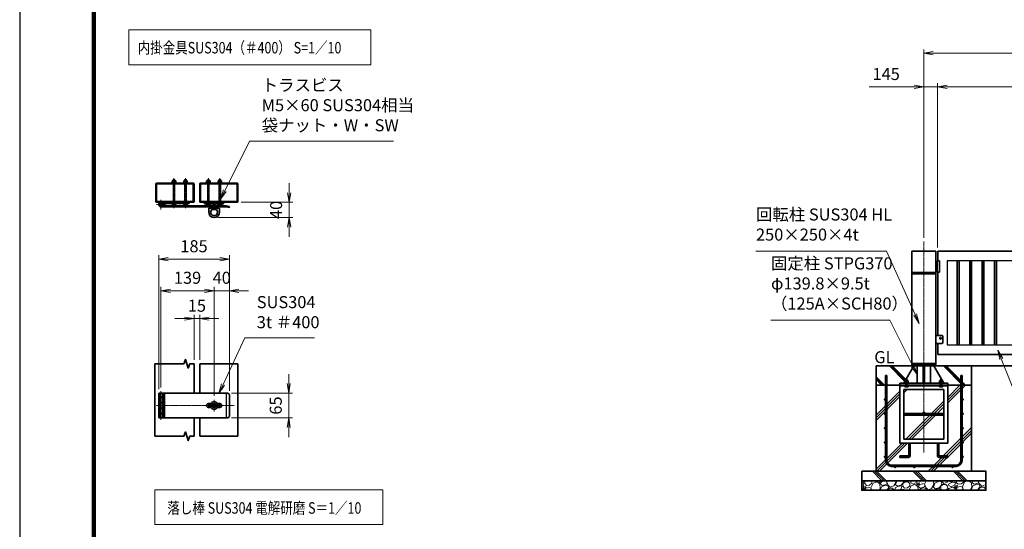
# Model space of a CAD drawing. Units: millimetres. Extents: x 26 to 23786, y -29 to 16771.
# Drawn here: x 26 to 10334, y 6170 to 11499 of the extents above; entities that cross this region are included whole.
import ezdxf

# ---------------------------------------------------------------- set-up
doc = ezdxf.new("R2010")
doc.units = ezdxf.units.MM
doc.header["$PDMODE"] = 35
doc.linetypes.add('AM_ISO02W050', pattern=[7.5, 6, -1.5])
doc.linetypes.add('AM_ISO08W050', pattern=[18, 12, -1.5, 3, -1.5])
for name, color, linetype in [('01', 7, 'Continuous'), ('D-TTL', 2, 'Continuous'), ('ねじ', 8, 'Continuous'), ('文字2', 254, 'Continuous')]:
    doc.layers.add(name, color=color, linetype=linetype)
for name, color, linetype, lineweight in [('ハッチング', 8, 'Continuous', 13), ('外形線', 7, 'Continuous', 35), ('寸法線', 4, 'Continuous', 18), ('細線', 2, 'Continuous', 35), ('軸線', 200, 'AM_ISO08W050', 15), ('隠れ線', 140, 'AM_ISO02W050', 18)]:
    doc.layers.add(name, color=color, linetype=linetype, lineweight=lineweight)
doc.styles.add('ACISOTS', font='simplex.shx', dxfattribs={"width": 0.8, "bigfont": 'bigfont.shx'})
doc.styles.get("Standard").update_dxf_attribs({"font": 'romans.shx', "width": 0.8, "bigfont": 'bigfont.shx'})
doc.dimstyles.new('AM_ISO$0', dxfattribs={"dimtxt": 3.15, "dimasz": 2.5, "dimexe": 1, "dimexo": 1, "dimgap": 1.4, "dimtad": 1, "dimdsep": 46, "dimtxsty": 'ACISOTS', "dimblk": 'OPEN', "dimcen": 0, "dimclrd": 256, "dimclre": 256, "dimclrt": 254, "dimazin": 2, "dimtp": 0.1, "dimtm": 0.1, "dimtfac": 0.71, "dimtix": 1, "dimtmove": 1, "dimatfit": 3, "dimldrblk": 'OPEN', "dimfxl": 0, "dimlwd": -1, "dimlwe": -1, "dimarcsym": 0})

# ---------------------------------------------------------------- blocks, each defined once
blk = doc.blocks.new('_Open')
at = {"color": 0, "linetype": 'ByBlock', "lineweight": -2}
for p, q in [((-1, 0.17), (0, 0)), ((-1, -0.17), (0, 0)), ((0, 0), (-1, 0))]:
    blk.add_line(p, q, dxfattribs=at)
blk = doc.blocks.new('*D121')
at = {"layer": 'Defpoints', "color": 0}
for p in [(2205, 7594), (2205, 7334), (2842, 7334)]:
    blk.add_point(p, dxfattribs=at)
at = {"layer": '寸法線'}
for p, q in [((2842, 7694), (2842, 7794)), ((2245, 7594), (2882, 7594)), ((2842, 7594), (2842, 7334)), ((2245, 7334), (2882, 7334)), ((2842, 7234), (2842, 7134))]:
    blk.add_line(p, q, dxfattribs=at)
at = {"layer": '寸法線', "xscale": 100, "yscale": 100, "zscale": 100}
for p, rotation in [((2842, 7594), 270), ((2842, 7334), 90)]:
    blk.add_blockref('_Open', p, dxfattribs=dict(at, rotation=rotation))
at = {"layer": '寸法線', "color": 254, "insert": (2723, 7464), "char_height": 126, "attachment_point": 5, "rotation": 90, "style": 'ACISOTS'}
blk.add_mtext('65', dxfattribs=at)
blk = doc.blocks.new('*D122')
at = {"layer": 'Defpoints', "color": 0}
for p in [(2303, 9590), (2061, 9430), (2846, 9430)]:
    blk.add_point(p, dxfattribs=at)
at = {"layer": '寸法線'}
for p, q in [((2846, 9690), (2846, 9790)), ((2343, 9590), (2886, 9590)), ((2846, 9590), (2846, 9430)), ((2101, 9430), (2886, 9430)), ((2846, 9330), (2846, 9230))]:
    blk.add_line(p, q, dxfattribs=at)
at = {"layer": '寸法線', "xscale": 100, "yscale": 100, "zscale": 100}
for p, rotation in [((2846, 9590), 270), ((2846, 9430), 90)]:
    blk.add_blockref('_Open', p, dxfattribs=dict(at, rotation=rotation))
at = {"layer": '寸法線', "color": 254, "insert": (2727, 9510), "char_height": 126, "attachment_point": 5, "rotation": 90, "style": 'ACISOTS'}
blk.add_mtext('40', dxfattribs=at)
blk = doc.blocks.new('*D159')
at = {"layer": 'Defpoints', "color": 0}
for p in [(1911, 8373), (1851, 7901), (1911, 7901)]:
    blk.add_point(p, dxfattribs=at)
at = {"layer": '寸法線'}
for p, q in [((1751, 8373), (1651, 8373)), ((1851, 7941), (1851, 8413)), ((1851, 8373), (1911, 8373)), ((1911, 7941), (1911, 8413)), ((2011, 8373), (2111, 8373))]:
    blk.add_line(p, q, dxfattribs=at)
at = {"layer": '寸法線', "xscale": 100, "yscale": 100, "zscale": 100}
blk.add_blockref('_Open', (1851, 8373), dxfattribs=at)
at = {"layer": '寸法線', "xscale": 100, "yscale": 100, "zscale": 100, "rotation": 180}
blk.add_blockref('_Open', (1911, 8373), dxfattribs=at)
at = {"layer": '寸法線', "color": 254, "insert": (1881, 8492), "char_height": 126, "attachment_point": 5, "style": 'ACISOTS'}
blk.add_mtext('15', dxfattribs=at)
blk = doc.blocks.new('*D123')
at = {"layer": 'Defpoints', "color": 0}
for p in [(2061, 8665), (1505, 7614), (2061, 7526)]:
    blk.add_point(p, dxfattribs=at)
at = {"layer": '寸法線'}
for p, q in [((1505, 7654), (1505, 8705)), ((1605, 8665), (1961, 8665)), ((2061, 7566), (2061, 8705))]:
    blk.add_line(p, q, dxfattribs=at)
at = {"layer": '寸法線', "xscale": 100, "yscale": 100, "zscale": 100, "rotation": 180}
blk.add_blockref('_Open', (1505, 8665), dxfattribs=at)
at = {"layer": '寸法線', "xscale": 100, "yscale": 100, "zscale": 100}
blk.add_blockref('_Open', (2061, 8665), dxfattribs=at)
at = {"layer": '寸法線', "color": 254, "insert": (1783, 8784), "char_height": 126, "attachment_point": 5, "style": 'ACISOTS'}
blk.add_mtext('139', dxfattribs=at)
blk = doc.blocks.new('*D124')
at = {"layer": 'Defpoints', "color": 0}
for p in [(2221, 8995), (1481, 7594), (2221, 7578)]:
    blk.add_point(p, dxfattribs=at)
at = {"layer": '寸法線'}
for p, q in [((1481, 7634), (1481, 9035)), ((1581, 8995), (2121, 8995)), ((2221, 7618), (2221, 9035))]:
    blk.add_line(p, q, dxfattribs=at)
at = {"layer": '寸法線', "xscale": 100, "yscale": 100, "zscale": 100, "rotation": 180}
blk.add_blockref('_Open', (1481, 8995), dxfattribs=at)
at = {"layer": '寸法線', "xscale": 100, "yscale": 100, "zscale": 100}
blk.add_blockref('_Open', (2221, 8995), dxfattribs=at)
at = {"layer": '寸法線', "color": 254, "insert": (1851, 9114), "char_height": 126, "attachment_point": 5, "style": 'ACISOTS'}
blk.add_mtext('185', dxfattribs=at)
blk = doc.blocks.new('*D125')
at = {"layer": 'Defpoints', "color": 0}
for p in [(2061, 8665), (2061, 7526), (2221, 7578)]:
    blk.add_point(p, dxfattribs=at)
at = {"layer": '寸法線'}
for p, q in [((1961, 8665), (1861, 8665)), ((2061, 7566), (2061, 8705)), ((2221, 8665), (2061, 8665)), ((2221, 7618), (2221, 8705)), ((2321, 8665), (2421, 8665))]:
    blk.add_line(p, q, dxfattribs=at)
at = {"layer": '寸法線', "xscale": 100, "yscale": 100, "zscale": 100}
blk.add_blockref('_Open', (2061, 8665), dxfattribs=at)
at = {"layer": '寸法線', "xscale": 100, "yscale": 100, "zscale": 100, "rotation": 180}
blk.add_blockref('_Open', (2221, 8665), dxfattribs=at)
at = {"layer": '寸法線', "color": 254, "insert": (2141, 8784), "char_height": 126, "attachment_point": 5, "style": 'ACISOTS'}
blk.add_mtext('40', dxfattribs=at)
blk = doc.blocks.new('ddgfdgggg')
at = {"layer": '外形線'}
for p, q in [((0, 24), (296, 24)), ((456, 24), (656, 24))]:
    blk.add_line(p, q, dxfattribs=at)
at = {"layer": '外形線', "linetype": 'Continuous'}
for p, q in [((0, 12), (296, 12)), ((12, 0), (12, 12)), ((24, 0), (24, 12)), ((116, 8), (116, 12)), ((156, 8), (116, 8)), ((118, 4.8), (118, 8)), ((154, 8), (154, 4.8)), ((156, 12), (156, 8)), ((236, 8), (236, 12)), ((276, 8), (236, 8)), ((238, 4.8), (238, 8)), ((274, 8), (274, 4.8)), ((276, 12), (276, 8)), ((296, 12), (296, 24)), ((456, 8), (456, 24)), ((456, 8), (656, 8)), ((476, 4), (476, 8)), ((516, 4), (476, 4)), ((478, 0.8), (478, 4)), ((506, -12), (506, 8)), ((514, 4), (514, 0.8)), ((516, 8), (516, 4)), ((596, 4), (596, 8)), ((636, 4), (596, 4)), ((598, 0.8), (598, 4)), ((606, -12), (606, 8)), ((634, 4), (634, 0.8)), ((636, 8), (636, 4)), ((656, 24), (656, 8)), ((0, -24), (681.9844, -24)), ((20.7846, -12), (683.5644, -12)), ((144, -5.2), (128, -5.2)), ((264, -5.2), (248, -5.2)), ((504, -9.2), (488, -9.2)), ((500, -80), (500, -44)), ((508, -36), (604, -36)), ((532, -36), (532, -24)), ((532, -53.1672), (580, -53.1672)), ((580, -36), (580, -24)), ((624, -9.2), (608, -9.2)), ((612, -80), (612, -44)), ((712.8944, -32.2824), (681.9844, -24)), ((716, -20.6912), (683.5644, -12)), ((712.8944, -32.2824), (716, -20.6912))]:
    blk.add_line(p, q, dxfattribs=at)
for centre, radius, start, end in [((0, 0), 24, 90, 0), ((0, 0), 12, 90, 0), ((128, 4.8), 10, 180, 270), ((144, 4.8), 10, 270, 0.0000153), ((248, 4.8), 10, 180, 270), ((264, 4.8), 10, 270, 0.0000153), ((488, 0.8), 10, 180, 270), ((504, 0.8), 10, 270, 0.0000153), ((608, 0.8), 10, 180, 270), ((624, 0.8), 10, 270, 0.0000153), ((508, -44), 8, 90.00002, 180), ((556, -80), 56, 180, 0), ((556, -80), 36, 131.8103, 48.18971), ((604, -44), 8, 0.0000153, 90.00002)]:
    blk.add_arc(centre, radius, start, end, dxfattribs=at)
at = {"layer": '軸線'}
for q in [(0, 50.8721), (0, -50.8721), (50.8721, 0)]:
    blk.add_line((0, 0), q, dxfattribs=at)
at = {"layer": '隠れ線', "linetype": 'Continuous'}
for p, q in [((536, 24), (546, 14)), ((546, 14), (566, 14)), ((546, -36), (546, 14)), ((550, -36), (550, 14)), ((562, -36), (562, 14)), ((576, 24), (566, 14)), ((566, -36), (566, 14)), ((532, -24), (532, -12)), ((580, -24), (580, -12))]:
    blk.add_line(p, q, dxfattribs=at)
blk = doc.blocks.new('*S29')
at = {"layer": '寸法線', "linetype": 'Continuous'}
for p, q in [((270051, 2926803), (270014, 2926895)), ((270067, 2926809), (270014, 2926895)), ((270014, 2926895), (270036, 2926796))]:
    blk.add_line(p, q, dxfattribs=at)
at = {"layer": '寸法線'}
for p, q in [((270809, 2924912), (270051, 2926803)), ((271758, 2924912), (270809, 2924912))]:
    blk.add_line(p, q, dxfattribs=at)
at = {"layer": '寸法線', "color": 254, "insert": (270949, 2924982), "char_height": 126, "attachment_point": 7, "style": 'ACISOTS'}
blk.add_mtext('SUS304 HL\\P100x50x2t', dxfattribs=at)
blk = doc.blocks.new('*S32')
at = {"layer": '寸法線'}
for p, q in [((262131, 2927022), (261904, 2926534)), ((262861, 2927022), (262131, 2927022))]:
    blk.add_line(p, q, dxfattribs=at)
at = {"layer": '寸法線', "linetype": 'Continuous'}
for p, q in [((261889, 2926541), (261861, 2926443)), ((261904, 2926534), (261861, 2926443)), ((261861, 2926443), (261919, 2926527))]:
    blk.add_line(p, q, dxfattribs=at)
at = {"layer": '寸法線', "color": 254, "insert": (262257, 2927085), "char_height": 126, "attachment_point": 7, "style": 'ACISOTS'}
blk.add_mtext('SUS304\\P3t ＃400', dxfattribs=at)
blk = doc.blocks.new('*D156')
at = {"layer": 'Defpoints', "color": 0}
for p in [(9636, 10796), (9636, 9078), (12636, 9078)]:
    blk.add_point(p, dxfattribs=at)
at = {"layer": '寸法線'}
for p, q in [((9636, 9118), (9636, 10836)), ((12636, 9118), (12636, 10836)), ((12536, 10796), (9736, 10796))]:
    blk.add_line(p, q, dxfattribs=at)
at = {"layer": '寸法線', "xscale": 100, "yscale": 100, "zscale": 100, "rotation": 180}
blk.add_blockref('_Open', (9636, 10796), dxfattribs=at)
at = {"layer": '寸法線', "xscale": 100, "yscale": 100, "zscale": 100}
blk.add_blockref('_Open', (12636, 10796), dxfattribs=at)
at = {"layer": '寸法線', "color": 254, "insert": (11136, 10915), "char_height": 126, "attachment_point": 5, "style": 'ACISOTS'}
blk.add_mtext('3000', dxfattribs=at)
blk = doc.blocks.new('*D157')
at = {"layer": 'Defpoints', "color": 0}
for p in [(9491, 10796), (9491, 9178), (9636, 9078)]:
    blk.add_point(p, dxfattribs=at)
at = {"layer": '寸法線'}
for p, q in [((9491, 9218), (9491, 10836)), ((9636, 9118), (9636, 10836)), ((8921, 10796), (9491, 10796)), ((9391, 10796), (9291, 10796)), ((9636, 10796), (9491, 10796)), ((9636, 10796), (9491, 10796)), ((9736, 10796), (9836, 10796))]:
    blk.add_line(p, q, dxfattribs=at)
at = {"layer": '寸法線', "xscale": 100, "yscale": 100, "zscale": 100}
blk.add_blockref('_Open', (9491, 10796), dxfattribs=at)
at = {"layer": '寸法線', "xscale": 100, "yscale": 100, "zscale": 100, "rotation": 180}
blk.add_blockref('_Open', (9636, 10796), dxfattribs=at)
at = {"layer": '寸法線', "color": 254, "insert": (9097, 10915), "char_height": 126, "attachment_point": 5, "style": 'ACISOTS'}
blk.add_mtext('145', dxfattribs=at)
blk = doc.blocks.new('*D101')
at = {"layer": 'Defpoints', "color": 0}
for p in [(15796, 11148), (9491, 9178), (15796, 9178)]:
    blk.add_point(p, dxfattribs=at)
at = {"layer": '寸法線'}
for p, q in [((9491, 9218), (9491, 11188)), ((9591, 11148), (15696, 11148)), ((15796, 9218), (15796, 11188))]:
    blk.add_line(p, q, dxfattribs=at)
at = {"layer": '寸法線', "xscale": 100, "yscale": 100, "zscale": 100, "rotation": 180}
blk.add_blockref('_Open', (9491, 11148), dxfattribs=at)
at = {"layer": '寸法線', "xscale": 100, "yscale": 100, "zscale": 100}
blk.add_blockref('_Open', (15796, 11148), dxfattribs=at)
at = {"layer": '寸法線', "color": 254, "insert": (12644, 11267), "char_height": 126, "attachment_point": 5, "style": 'ACISOTS'}
blk.add_mtext('6305', dxfattribs=at)
blk = doc.blocks.new('*S47')
at = {"layer": '寸法線'}
for p, q in [((262182, 2929081), (261922, 2928562)), ((263687, 2929081), (262182, 2929081))]:
    blk.add_line(p, q, dxfattribs=at)
at = {"layer": '寸法線', "linetype": 'Continuous'}
for p, q in [((261907, 2928570), (261877, 2928473)), ((261922, 2928562), (261877, 2928473)), ((261877, 2928473), (261937, 2928555))]:
    blk.add_line(p, q, dxfattribs=at)
at = {"layer": '寸法線', "color": 254, "insert": (262308, 2929144), "char_height": 126, "attachment_point": 7, "style": 'ACISOTS'}
blk.add_mtext('トラスビス\\PM5×60 SUS304相当\\P袋ナット・W・SW', dxfattribs=at)
blk = doc.blocks.new('PROFSP002JR0R6')
at = {"layer": '外形線'}
for p, q in [((3, 17), (0, 17)), ((0, 17), (0, -17)), ((3, -17), (3, 17)), ((0, -17), (3, -17))]:
    blk.add_line(p, q, dxfattribs=at)
blk = doc.blocks.new('PROFSP002K2ZD6')
at = {"layer": '外形線'}
for p, q in [((1, 16), (0, 16)), ((0, 16), (0, 12)), ((0, 12), (0, 0)), ((0, 1), (6, 2)), ((0, -12), (0, 0)), ((0, -1), (6, 0)), ((3, 16), (1, 16)), ((1, 16), (1, 1)), ((6, 16), (3, 16)), ((6, 12), (6, 16)), ((6, 16), (6, 16)), ((6, 16), (6, 2)), ((6, 12), (6, 0)), ((6, -12), (6, 0)), ((0, -16), (0, -12)), ((1, -16), (0, -16)), ((1, -16), (1, -1)), ((3, -16), (1, -16)), ((6, -16), (3, -16)), ((6, -16), (6, 0)), ((6, -12), (6, -16)), ((6, -16), (6, -16))]:
    blk.add_line(p, q, dxfattribs=at)
blk = doc.blocks.new('PROFSP002KL356')
at = {"layer": 'ねじ'}
for p, q in [((4, 9), (1, 10)), ((4, 9), (60, 9)), ((4, -9), (1, -10)), ((4, -9), (60, -9))]:
    blk.add_line(p, q, dxfattribs=at)
at = {"layer": '外形線'}
for p, q in [((-12, 15), (-11, 17)), ((-12, 0), (-12, 15)), ((-12, 0), (-12, -15)), ((-11, 17), (-1, 17)), ((-1, 9), (-11, 9)), ((-1, 17), (-1, 0)), ((-1, 14), (0, 14)), ((-1, -17), (-1, 0)), ((0, 14), (0, 0)), ((0, -14), (0, 0)), ((1, 10), (59, 10)), ((4, 10), (4, 0)), ((4, -10), (4, 0)), ((59, 10), (59, 0)), ((59, 10), (60, 9)), ((59, -10), (59, 0)), ((60, 9), (60, 0)), ((60, -9), (60, 0)), ((-12, -15), (-11, -17)), ((-1, -9), (-11, -9)), ((-11, -17), (-1, -17)), ((-1, -14), (0, -14)), ((1, -10), (59, -10)), ((59, -10), (60, -9))]:
    blk.add_line(p, q, dxfattribs=at)
for centre, radius, start, end in [((-5, 13), 7.67, 145.6159, 214.3841), ((16, 0), 28.7, 162.4121, 197.5879), ((1, 11), 0.8, 180, 270), ((-5, -13), 7.67, 145.6159, 214.3841), ((1, -11), 0.8, 90, 180)]:
    blk.add_arc(centre, radius, start, end, dxfattribs=at)
at = {"layer": '軸線'}
blk.add_line((-15, 0), (63, 0), dxfattribs=at)
blk = doc.blocks.new('PROFSP002KZWE6')
at = {"layer": '外形線'}
for p, q in [((1, 14), (0, 14)), ((0, 14), (0, 0)), ((0, -14), (0, 0)), ((9, 17), (1, 17)), ((1, 17), (1, 14)), ((1, 14), (1, 0)), ((17, 9), (1, 9)), ((17, 17), (9, 17)), ((18, 15), (17, 17)), ((18, 0), (18, 15)), ((1, -14), (0, -14)), ((1, -14), (1, 0)), ((17, -9), (1, -9)), ((1, -17), (1, -14)), ((9, -17), (1, -17)), ((17, -17), (9, -17)), ((18, -15), (17, -17)), ((18, 0), (18, -15))]:
    blk.add_line(p, q, dxfattribs=at)
for centre, radius, start, end in [((10, 13), 7.67, 325.6159, 34.3841), ((-11, 0), 28.7, 342.4121, 17.5879), ((10, -13), 7.67, 325.6159, 34.3841)]:
    blk.add_arc(centre, radius, start, end, dxfattribs=at)
blk = doc.blocks.new('fdssgdgghg')
at = {"layer": 'ハッチング', "lineweight": 13}
h = blk.add_hatch(dxfattribs=at)
h.set_pattern_fill('JIS_RC_10', color=256, scale=20, angle=90)
h.set_pattern_definition([(135, (-9632.48, -6167.64), (-141.4214, -141.4214), []), (135, (-9632.48, -6153.14), (-141.4214, -141.4214), []), (135, (-9632.48, -6138.64), (-141.4214, -141.4214), [])])
edge = h.paths.add_edge_path()
edge.add_line((500, 0), (247.35, 0))
edge.add_line((247.35, 0), (207.77, -83.46))
edge.add_line((207.77, -83.46), (182.4, -136.94))
edge.add_line((182.4, -136.94), (187.64, -146))
edge.add_line((187.64, -146), (188.75, -146))
edge.add_line((188.75, -146), (190, -147.25))
edge.add_line((190, -147.25), (190, -150.07))
edge.add_line((190, -150.07), (192.16, -153.8))
edge.add_line((192.16, -153.8), (195, -153.8))
edge.add_line((195, -153.8), (196.31, -154.55))
edge.add_ellipse((192.99, -161.46), major_axis=(5.42, 5.42), ratio=1, start_angle=10.615865, end_angle=19.384158, ccw=False)
edge.add_line((197.32, -155.08), (197.32, -162.72))
edge.add_line((197.32, -162.72), (207.9, -181))
edge.add_line((207.9, -181), (250, -181))
edge.add_line((250, -181), (250, -200))
edge.add_line((250, -200), (500, -200))
edge.add_line((500, -200), (500, 0))
h.paths.add_polyline_path([(247.35, 0), (103.15, 0), (182.4, -136.94), (207.77, -83.46)])
edge = h.paths.add_edge_path()
edge.add_line((-103.15, 0), (-500, 0))
edge.add_line((-500, 0), (-500, -200))
edge.add_line((-500, -200), (-250, -200))
edge.add_line((-250, -200), (-250, -181))
edge.add_line((-250, -181), (-207.9, -181))
edge.add_line((-207.9, -181), (-197.32, -162.72))
edge.add_line((-197.32, -162.72), (-197.32, -155.08))
edge.add_ellipse((-192.99, -161.46), major_axis=(-5.42, 5.42), ratio=1, start_angle=-19.384158, end_angle=-10.615865, ccw=False)
edge.add_line((-196.31, -154.55), (-195, -153.8))
edge.add_line((-195, -153.8), (-192.16, -153.8))
edge.add_line((-192.16, -153.8), (-190, -150.07))
edge.add_line((-190, -150.07), (-190, -147.25))
edge.add_line((-190, -147.25), (-188.75, -146))
edge.add_line((-188.75, -146), (-187.64, -146))
edge.add_line((-187.64, -146), (-103.15, 0))
h = blk.add_hatch(dxfattribs=at)
h.set_pattern_fill('JIS_RC_10', color=256, scale=40)
h.set_pattern_definition([(45, (-9632.48, -6167.64), (-282.843, 282.843), []), (45, (-9603.48, -6167.64), (-282.843, 282.843), []), (45, (-9574.48, -6167.64), (-282.843, 282.843), [])])
h.paths.add_polyline_path([(500, -200), (250, -200), (250, -206), (250, -806), (158, -806), (158, -885), (158, -935, 0.41421356), (163, -940), (250, -940), (250, -956), (162, -956, -0.41421356), (142, -936), (142, -886), (142, -806), (-142, -806), (-142, -886), (-142, -936, -0.41421356), (-162, -956), (-250, -956), (-250, -940), (-163, -940, 0.41421356), (-158, -935), (-158, -885), (-158, -806), (-250, -806), (-250, -206), (-250, -200), (-500, -200), (-500, -1100), (500, -1100)])
h.paths.add_polyline_path([(210, -514), (-210, -514), (-210, -766), (210, -766)], flags=17)
h.paths.add_polyline_path([(210, -246), (-210, -246), (-210, -498), (0, -498, -0.41421356), (-8, -490, -1), (8, -490, -0.41421356), (0, -498), (210, -498)], flags=17)
at = {"layer": 'ハッチング'}
h = blk.add_hatch(dxfattribs=at)
h.set_pattern_fill('JIS_RC_10', color=256, scale=30, angle=90, style=0)
h.set_pattern_definition([(135, (-10993.5, -6792.93), (-212.132, -212.132), []), (135, (-10993.5, -6771.18), (-212.132, -212.132), []), (135, (-10993.5, -6749.43), (-212.132, -212.132), [])])
h.paths.add_polyline_path([(-650, -1100), (-650, -1200), (650, -1200), (650, -1100), (600, -1100)])
at = {"layer": 'ハッチング', "lineweight": 13}
h = blk.add_hatch(dxfattribs=at)
h.set_pattern_fill('GRAVEL', color=256, scale=7, angle=22.5)
h.set_pattern_definition([(250.51279, (-5861.633, -4267.213), (-701.756219, -2022.720942), [23.9205, -2368.134]), (207.46974, (-5869.6126, -4289.763), (1903.148252, 980.759161), [41.0483, -4063.7834]), (155.01045, (-5906.033, -4308.698), (2391.110066, -1126.512446), [28.9437, -2865.4306]), (289.77369, (-5953.086, -4376.301), (-1196.556504, 3353.356732), [37.3803, -3700.6506]), (315.33365, (-5940.44, -4411.477), (-1637.822276, 1630.983799), [36.6544, -3628.7865]), (19.77369, (-5914.371, -4437.244), (-3353.356732, -1196.556504), [37.3803, -3700.6506]), (60.19424, (-5879.195, -4424.598), (-1455.0440086, -2527.1922945), [49.4336, -4893.918]), (94.75533, (-5854.6235, -4381.704), (-347.0440475, 4090.1349793), [46.6704, -4620.368]), (143.92957, (-5858.4925, -4335.194), (-2198.660733, 1591.126237), [37.507, -3713.1882]), (197.73636, (-5888.809, -4313.111), (1874.964704, 584.186476), [42.82, -2098.1756]), (244.89744, (-5929.594, -4326.1554), (-1222.7371135, -2623.416961), [55.3755, -5482.174]), (161.31407, (-5789.783, -4310.583), (-1558.10715, 509.306885), [18.9003, -1871.1396]), (193.96923, (-5807.687, -4304.527), (2271.53738, 556.002924), [35.9577, -3559.8247]), (247.5, (-5842.58, -4313.21), (68.0411, -164.2658), [25.1447, -226.3025]), (225.6986, (-5862.245, -4298.259), (685.246676, 668.73713), [13.541, -1340.5436]), (314.3014, (-5871.702, -4307.95), (-368.38912, 424.75623), [19.1496, -938.3327]), (53.46376, (-5858.327, -4321.654), (356.71511, 532.6549), [31.1024, -1005.641]), (184.06505, (-5839.81, -4296.664), (396.57268, -28.18355), [22.49, -539.763]), (38.88954, (-5966.976, -4347.413), (1438.534466, 1173.208485), [31.5062, -3119.118]), (92.84618, (-5942.453, -4327.633), (91.389133, -2079.088047), [26.432, -2616.755]), (315.6986, (-5853.42, -4263.81), (-668.73713, 685.246676), [27.0816, -1327.003]), (6.11046, (-5834.038, -4282.726), (-1846.781152, -187.6138), [31.5062, -3119.118]), (1.94395, (-5924.79, -4449.258), (-957.41113, -11.67401), [30.3825, -1488.7414]), (317.27514, (-5894.426, -4448.227), (-1569.781162, 1466.718017), [25.457, -2520.2515]), (89.3014, (-5783.736, -4427.396), (-11.67401, 957.41113), [27.0816, -1327.003]), (39.85402, (-5783.405, -4400.317), (-1863.290694, -1541.597609), [29.8048, -2950.6663]), (91.94395, (-5864.226, -4460.737), (11.67401, -957.41113), [15.1912, -1503.9326]), (123.80993, (-5793.59, -4431.48), (-436.43024, 589.02201), [9.066, -897.5396]), (188.46376, (-5798.636, -4423.946), (560.83846, 39.85756), [36.6544, -696.434]), (208.509, (-5834.892, -4429.341), (1574.616694, 844.676924), [33.9687, -3362.8955]), (326.1901, (-5852.204, -4336.44), (-300.348, 260.49045), [25.6427, -615.4243]), (15.65723, (-5830.8975, -4350.707), (2928.6005035, 828.167381), [44.769, -4432.1206]), (83.4454, (-5787.79, -4338.625), (-180.775324, -1422.024923), [18.3056, -1812.2575]), (112.5, (-5785.7, -4320.44), (-232.307, 96.2247), [10.668, -167.132]), (142.75644, (-5840.218, -4425.774), (1133.350923, -877.69601), [24.7007, -2445.376]), (70.51279, (-5859.882, -4410.825), (701.756219, 2022.720942), [47.841, -2344.2134]), (22.5, (-5843.92, -4365.72), (96.2247, 232.307), [46.228, -131.572]), (347.80485, (-5801.213, -4348.034), (2118.945609, -469.449322), [28.1127, -2783.1522]), (276.5546, (-5773.735, -4353.972), (107.89868, -725.10424), [25.888, -1268.5155]), (230.14598, (-5770.7795, -4379.691), (-2440.638694, -2935.43898), [42.1502, -4172.8725]), (197.92608, (-5797.791, -4412.049), (-2203.496266, -720.268705), [44.592, -4414.6093])])
h.paths.add_polyline_path([(-650, -1200), (650, -1200), (650, -1300), (-650, -1300)])
at = {"layer": '外形線'}
for p, q in [((-103.15, 0), (-207.9, -181)), ((-108.15, 0), (108.15, 0)), ((-69.9, 0), (-69.9, -181)), ((-6, -181), (-6, 0)), ((6, 0), (6, -181)), ((69.9, 0), (69.9, -181)), ((103.15, 0), (207.9, -181)), ((-250, -181), (-250, -200)), ((-250, -181), (250, -181)), ((250, -200), (-250, -200)), ((-250, -200), (-250, -206)), ((-250, -206), (-250, -806)), ((250, -206), (-250, -206)), ((250, -200), (250, -181)), ((250, -200), (250, -206)), ((250, -806), (250, -206)), ((-210, -246), (-210, -766)), ((210, -246), (-210, -246)), ((210, -766), (210, -246)), ((210, -498), (-210, -498)), ((210, -514), (-210, -514)), ((-250, -806), (250, -806)), ((-210, -766), (210, -766)), ((-158, -806), (-158, -885)), ((-142, -886), (-142, -806)), ((142, -886), (142, -806)), ((158, -806), (158, -885)), ((-158, -885), (-158, -935)), ((-142, -886), (-142, -936)), ((142, -886), (142, -936)), ((158, -885), (158, -935)), ((-163, -940), (-250, -940)), ((-250, -940), (-250, -956)), ((-250, -956), (-162, -956)), ((250, -956), (162, -956)), ((163, -940), (250, -940)), ((250, -940), (250, -956))]:
    blk.add_line(p, q, dxfattribs=at)
for points in [[(-500, 0), (500, 0), (500, -200), (-500, -200)], [(500, -200), (-500, -200), (-500, -1100), (500, -1100)], [(-650, -1100), (650, -1100), (650, -1200), (-650, -1200)], [(-650, -1200), (650, -1200), (650, -1300), (-650, -1300)]]:
    blk.add_lwpolyline(points, close=True, dxfattribs=at)
blk.add_circle((0, -490), 8, dxfattribs=at)
for centre, radius, start, end in [((-163, -935), 5, 270, 0), ((-162, -936), 20, 270, 0), ((162, -936), 20, 180, 270), ((163, -935), 5, 180, 270)]:
    blk.add_arc(centre, radius, start, end, dxfattribs=at)
at = {"layer": '細線'}
for p, q in [((-400, -987), (-400, -100)), ((-400, -100), (-387, -100)), ((-387, -100), (-387, -987)), ((387, -987), (387, -100)), ((387, -100), (400, -100)), ((400, -100), (400, -987)), ((-337, -1037), (337, -1037)), ((337, -1050), (-337, -1050))]:
    blk.add_line(p, q, dxfattribs=at)
for centre in [(-406.5, -350), (406.5, -350), (-406.5, -500), (406.5, -500), (-406.5, -650), (406.5, -650), (-406.5, -800), (406.5, -800), (-406.5, -950), (406.5, -950), (-300, -1056.5), (-100, -1056.5), (100, -1056.5), (300, -1056.5)]:
    blk.add_circle(centre, 6.5, dxfattribs=at)
for centre, radius, start, end in [((-337, -987), 63, 180, 270), ((-337, -987), 50, 180, 270), ((337, -987), 63, 270, 0), ((337, -987), 50, 270, 0)]:
    blk.add_arc(centre, radius, start, end, dxfattribs=at)
at = {"rotation": 90}
for name, p, zscale in [('PROFSP002KL356', (-180, -206), 0.6000000000000001), ('PROFSP002KZWE6', (-180, -171.8), 0.7000000000000001), ('PROFSP002JR0R6', (-180, -181), 0.7000000000000001), ('PROFSP002K2ZD6', (-180, -178), 0.7000000000000001), ('PROFSP002KL356', (180, -206), 0.6000000000000001), ('PROFSP002KZWE6', (180, -171.8), 0.7000000000000001), ('PROFSP002JR0R6', (180, -181), 0.7000000000000001), ('PROFSP002K2ZD6', (180, -178), 0.7000000000000001)]:
    blk.add_blockref(name, p, dxfattribs=dict(at, zscale=zscale))
blk = doc.blocks.new('*S48')
at = {"layer": '寸法線'}
for p, q in [((267640, 2927210), (268884, 2927210)), ((268884, 2927210), (269126, 2926728))]:
    blk.add_line(p, q, dxfattribs=at)
at = {"layer": '寸法線', "linetype": 'Continuous'}
for p, q in [((269111, 2926721), (269170, 2926639)), ((269126, 2926728), (269170, 2926639)), ((269170, 2926639), (269140, 2926736))]:
    blk.add_line(p, q, dxfattribs=at)
at = {"layer": '寸法線', "color": 254, "insert": (267640, 2927280), "char_height": 126, "attachment_point": 7, "style": 'ACISOTS'}
blk.add_mtext('固定柱 STPG370\\Pφ139.8×9.5t\\P（125A×SCH80）', dxfattribs=at)
blk = doc.blocks.new('A$C71ED2D51')
at = {"layer": '外形線'}
for p, q in [((-125, 1200), (125, 1200)), ((-165, 1100), (-139, 1100)), ((-165, 980), (-165, 1100)), ((-139, 1100), (-139, 980)), ((-125, 1090), (-139, 1090)), ((-139, 980), (-165, 980)), ((-139, 990), (-125, 990)), ((-200, 310), (-200, 245)), ((-125, 320), (-190, 320)), ((-190, 235), (-125, 235)), ((125, 25), (-125, 25)), ((-69.9, 19), (-69.9, 25)), ((69.9, 19), (69.9, 25))]:
    blk.add_line(p, q, dxfattribs=at)
for points in [[(-125, 1200), (125, 1200), (125, 25), (-125, 25)], [(-125, 19), (125, 19), (125, 0), (-125, 0)]]:
    blk.add_lwpolyline(points, close=True, dxfattribs=at)
for centre, start, end in [((-190, 310), 90, 180), ((-190, 245), 180, 270)]:
    blk.add_arc(centre, 10, start, end, dxfattribs=at)
at = {"layer": '細線'}
for p, q in [((125, 977), (-125, 977)), ((125, 965), (-125, 965))]:
    blk.add_line(p, q, dxfattribs=at)
blk.add_circle((-175, 290), 8, dxfattribs=at)
at = {"layer": '軸線'}
blk.add_line((0, 1300.3), (0, -906.3), dxfattribs=at)
blk = doc.blocks.new('*S50')
at = {"layer": '寸法線'}
for p, q in [((267483, 2927931), (268849, 2927931)), ((268849, 2927931), (269150, 2927266))]:
    blk.add_line(p, q, dxfattribs=at)
at = {"layer": '寸法線', "linetype": 'Continuous'}
for p, q in [((269135, 2927260), (269191, 2927175)), ((269150, 2927266), (269191, 2927175)), ((269191, 2927175), (269165, 2927273))]:
    blk.add_line(p, q, dxfattribs=at)
at = {"layer": '寸法線', "color": 254, "insert": (267483, 2928001), "char_height": 126, "attachment_point": 7, "style": 'ACISOTS'}
blk.add_mtext('回転柱 SUS304 HL\\P250×250×4t', dxfattribs=at)

msp = doc.modelspace()

# ---------------------------------------------------------------- linework, layer by layer
for p, q in [((9736.469, 8977.802), (9736.469, 8097.802)), ((12536.469, 8977.802), (9736.469, 8977.802)), ((9736.469, 8097.802), (12536.469, 8097.802))]:
    msp.add_line(p, q)
at = {"linetype": 'Continuous'}
for centre in [(1641.123, 9813.116), (1761.123, 9813.116), (2001.123, 9813.116), (2121.123, 9813.116)]:
    msp.add_arc(centre, 14.02, 3.0738587, 176.9261413, dxfattribs=at)
at = {"layer": '01', "color": 4, "linetype": 'Continuous'}
msp.add_line((2187.107, 7587.577), (2187.107, 7342.918), dxfattribs=at)
at = {"layer": 'D-TTL', "color": 7}
for points in [[(25.934, -28.636), (23785.934, -28.636), (23785.934, 16771.364), (25.934, 16771.364)], [(789.648, 16150.793), (23022.22, 16150.793), (23022.22, 593.65), (789.648, 593.65)], [(796.72, 16143.721), (23015.148, 16143.721), (23015.148, 600.721), (796.72, 600.721)], [(803.791, 16136.65), (23008.077, 16136.65), (23008.077, 607.793), (803.791, 607.793)], [(810.862, 16129.578), (23001.005, 16129.578), (23001.005, 614.864), (810.862, 614.864)], [(817.934, 16122.507), (22993.934, 16122.507), (22993.934, 621.936), (817.934, 621.936)]]:
    msp.add_lwpolyline(points, close=True, dxfattribs=at)
at = {"layer": '外形線', "linetype": 'Continuous'}
for p, q in [((1621.123, 9797.868), (1621.123, 9793.868)), ((1661.123, 9797.868), (1621.123, 9797.868)), ((1621.123, 9789.868), (1621.123, 9793.868)), ((1621.123, 9793.868), (1661.123, 9793.868)), ((1623.123, 9797.868), (1623.123, 9813.868)), ((1623.123, 9813.868), (1659.123, 9813.868)), ((1659.123, 9813.868), (1659.123, 9797.868)), ((1661.123, 9793.868), (1661.123, 9797.868)), ((1661.123, 9793.868), (1661.123, 9789.868)), ((1741.123, 9797.868), (1741.123, 9793.868)), ((1781.123, 9797.868), (1741.123, 9797.868)), ((1741.123, 9789.868), (1741.123, 9793.868)), ((1741.123, 9793.868), (1781.123, 9793.868)), ((1743.123, 9797.868), (1743.123, 9813.868)), ((1743.123, 9813.868), (1779.123, 9813.868)), ((1779.123, 9813.868), (1779.123, 9797.868)), ((1781.123, 9793.868), (1781.123, 9797.868)), ((1781.123, 9793.868), (1781.123, 9789.868)), ((1981.123, 9797.868), (1981.123, 9793.868)), ((2021.123, 9797.868), (1981.123, 9797.868)), ((1981.123, 9789.868), (1981.123, 9793.868)), ((1981.123, 9793.868), (2021.123, 9793.868)), ((1983.123, 9797.868), (1983.123, 9813.868)), ((1983.123, 9813.868), (2019.123, 9813.868)), ((2019.123, 9813.868), (2019.123, 9797.868)), ((2021.123, 9793.868), (2021.123, 9797.868)), ((2021.123, 9793.868), (2021.123, 9789.868)), ((2101.123, 9797.868), (2101.123, 9793.868)), ((2141.123, 9797.868), (2101.123, 9797.868)), ((2101.123, 9793.868), (2141.123, 9793.868)), ((2101.123, 9789.868), (2101.123, 9793.868)), ((2103.123, 9813.868), (2139.123, 9813.868)), ((2103.123, 9797.868), (2103.123, 9813.868)), ((2139.123, 9813.868), (2139.123, 9797.868)), ((2141.123, 9793.868), (2141.123, 9797.868)), ((2141.123, 9793.868), (2141.123, 9789.868)), ((1451.123, 9781.868), (1451.123, 9597.868)), ((1843.123, 9789.868), (1459.123, 9789.868)), ((1459.123, 9597.868), (1459.123, 9781.868)), ((1459.123, 9781.868), (1843.123, 9781.868)), ((1843.123, 9597.868), (1843.123, 9781.868)), ((1851.123, 9597.868), (1851.123, 9781.868)), ((1911.123, 9597.868), (1911.123, 9781.868)), ((1919.123, 9789.868), (2303.123, 9789.868)), ((1919.123, 9781.868), (2303.123, 9781.868)), ((1919.123, 9597.868), (1919.123, 9781.868)), ((2303.123, 9597.868), (2303.123, 9781.868)), ((2311.123, 9781.868), (2311.123, 9597.868)), ((1459.123, 9597.868), (1843.123, 9597.868)), ((1843.123, 9589.868), (1459.123, 9589.868)), ((1919.123, 9597.868), (2303.123, 9597.868)), ((1919.123, 9589.868), (2303.123, 9589.868)), ((1862.565, 7594.33), (1541.123, 7594.33)), ((1862.565, 7594.33), (2205.123, 7594.33)), ((1866.565, 7594.33), (1886.565, 7594.33)), ((2221.123, 7578.33), (2205.123, 7594.33)), ((2221.123, 7578.33), (2221.123, 7350.33)), ((1529.123, 7434.33), (1529.123, 7411.331)), ((2005.123, 7474.33), (2012.133, 7474.33)), ((2005.123, 7454.33), (2005.123, 7474.33)), ((2005.123, 7454.33), (2012.133, 7454.33)), ((2117.123, 7454.33), (2117.123, 7474.33)), ((2205.123, 7334.33), (1541.123, 7334.33)), ((2205.123, 7334.33), (2221.123, 7350.33))]:
    msp.add_line(p, q, dxfattribs=at)
at = {"layer": '外形線'}
for p, q in [((9636.469, 9077.802), (12636.469, 9077.802)), ((9636.469, 9077.802), (9636.469, 8977.802)), ((9841.469, 8977.802), (9841.469, 8097.802)), ((9861.469, 8097.802), (9861.469, 8977.802)), ((9971.469, 8977.802), (9971.469, 8097.802)), ((9991.469, 8097.802), (9991.469, 8977.802)), ((10101.469, 8977.802), (10101.469, 8097.802)), ((10121.469, 8097.802), (10121.469, 8977.802)), ((10231.469, 8977.802), (10231.469, 8097.802)), ((10251.469, 8097.802), (10251.469, 8977.802)), ((9636.469, 8112.802), (9636.469, 7997.802)), ((12636.469, 7997.802), (9636.469, 7997.802)), ((1441.122, 7901.181), (1441.122, 7142.649)), ((1851.123, 7901.181), (1851.123, 7594.33)), ((1911.123, 7901.181), (1911.123, 7594.33)), ((2311.123, 7901.181), (2311.123, 7142.649)), ((8991.469, 7877.802), (16296.469, 7877.802)), ((2012.133, 7474.33), (2117.123, 7474.33)), ((2117.123, 7454.33), (2012.133, 7454.33)), ((1851.123, 7334.33), (1851.123, 7142.649)), ((1911.123, 7334.33), (1911.123, 7142.649))]:
    msp.add_line(p, q, dxfattribs=at)
msp.add_lwpolyline([(9636.469, 8857.802), (9636.469, 8197.802)], dxfattribs=at)
msp.add_lwpolyline([(2121.124, 7484.33), (2095.765, 7484.33, 0.577350269), (2026.483, 7484.33), (2001.123, 7484.33, 1), (2001.123, 7444.33), (2026.483, 7444.33, 0.577350269), (2095.765, 7444.33), (2121.124, 7444.33, 1)], format="xyb", close=True, dxfattribs=at)
at = {"layer": '外形線', "linetype": 'Continuous'}
for centre, start, end in [((1459.123, 9781.868), 90, 180), ((1843.123, 9781.868), 0, 90), ((1919.123, 9781.868), 90, 180), ((2303.123, 9781.868), 0, 90), ((1459.123, 9597.868), 180, 270), ((1843.123, 9597.868), 270, 0), ((1919.123, 9597.868), 180, 270), ((2303.123, 9597.868), 270, 0)]:
    msp.add_arc(centre, 8, start, end, dxfattribs=at)
at = {"layer": '寸法線'}
for points in [[(1168.423, 11027.436), (3701.555, 11027.436), (3701.555, 11392.843), (1168.423, 11392.843)], [(1442.414, 6219.007), (3827.003, 6219.007), (3827.003, 6584.414), (1442.414, 6584.414)]]:
    msp.add_lwpolyline(points, close=True, dxfattribs=at)
at = {"layer": '細線'}
for p, q in [((1529.123, 7594.33), (1481.123, 7594.33)), ((1481.123, 7550.33), (1481.123, 7594.33)), ((1541.123, 7550.33), (1481.123, 7550.33)), ((1481.123, 7548.33), (1541.123, 7548.33)), ((1481.123, 7548.33), (1481.123, 7494.33)), ((1529.123, 7550.33), (1529.123, 7594.33)), ((1529.123, 7594.33), (1541.123, 7594.33)), ((1529.123, 7548.33), (1529.123, 7494.33)), ((1541.123, 7548.33), (1541.123, 7594.33)), ((1541.123, 7492.33), (1541.123, 7550.33)), ((1481.123, 7494.33), (1541.123, 7494.33)), ((1481.123, 7436.33), (1481.123, 7492.33)), ((1481.123, 7492.33), (1541.123, 7492.33)), ((1541.123, 7436.33), (1481.123, 7436.33)), ((1541.123, 7434.33), (1481.123, 7434.33)), ((1481.123, 7434.33), (1481.123, 7380.33)), ((1529.123, 7436.33), (1529.123, 7492.33)), ((1541.123, 7494.33), (1541.123, 7434.33)), ((1541.123, 7378.33), (1541.123, 7436.33)), ((1481.123, 7380.33), (1541.123, 7380.33)), ((1481.123, 7378.33), (1541.123, 7378.33)), ((1481.123, 7334.33), (1481.123, 7378.33)), ((1505.123, 7334.33), (1481.123, 7334.33)), ((1541.123, 7334.33), (1505.123, 7334.33)), ((1529.123, 7411.331), (1529.123, 7380.33)), ((1529.123, 7334.33), (1529.123, 7378.33)), ((1541.123, 7380.33), (1541.123, 7334.33))]:
    msp.add_line(p, q, dxfattribs=at)
for points in [[(1441.122, 7901.181), (1745.623, 7901.181), (1760.895, 7946.687), (1791.439, 7855.675), (1806.711, 7901.181), (1851.123, 7901.181)], [(1911.123, 7901.181), (2311.123, 7901.181)], [(1441.122, 7142.649), (1745.623, 7142.649), (1760.895, 7188.155), (1791.439, 7097.144), (1806.711, 7142.649), (1851.123, 7142.649)], [(1911.123, 7142.649), (2311.123, 7142.649)]]:
    msp.add_lwpolyline(points, dxfattribs=at)
at = {"layer": '軸線', "color": 4}
for p, q in [((1641.123, 9641.119), (1641.123, 9843.098)), ((1761.123, 9641.119), (1761.123, 9843.098)), ((2001.123, 9641.119), (2001.123, 9843.098)), ((2121.123, 9641.119), (2121.123, 9843.098)), ((1641.123, 9527.971), (1641.123, 9650.591)), ((1761.123, 9527.971), (1761.123, 9650.591)), ((2001.123, 9535.66), (2001.123, 9646.888)), ((2121.123, 9535.66), (2121.123, 9646.888))]:
    msp.add_line(p, q, dxfattribs=at)
at = {"layer": '軸線'}
for p, q in [((1505.123, 9565.868), (1454.25, 9565.868)), ((1505.123, 7613.854), (1505.123, 7314.807)), ((2061.123, 7403.073), (2061.123, 7525.587)), ((2271.845, 7464.33), (1457.833, 7464.33))]:
    msp.add_line(p, q, dxfattribs=at)
at = {"layer": '隠れ線', "linetype": 'Continuous'}
for p, q in [((1651.123, 9809.868), (1631.123, 9809.868)), ((1631.123, 9629.868), (1631.123, 9809.868)), ((1651.123, 9629.868), (1651.123, 9809.868)), ((1771.123, 9809.868), (1751.123, 9809.868)), ((1751.123, 9629.868), (1751.123, 9809.868)), ((1771.123, 9629.868), (1771.123, 9809.868)), ((2011.123, 9809.868), (1991.123, 9809.868)), ((1991.123, 9629.868), (1991.123, 9809.868)), ((2011.123, 9629.868), (2011.123, 9809.868)), ((2131.123, 9809.868), (2111.123, 9809.868)), ((2111.123, 9629.868), (2111.123, 9809.868)), ((2131.123, 9629.868), (2131.123, 9809.868)), ((1631.123, 9633.868), (1631.123, 9573.868)), ((1651.123, 9633.868), (1651.123, 9573.868)), ((1751.123, 9633.868), (1751.123, 9573.868)), ((1771.123, 9633.868), (1771.123, 9573.868)), ((1991.123, 9629.868), (1991.123, 9569.868)), ((2011.123, 9629.868), (2011.123, 9573.868)), ((2111.123, 9629.868), (2111.123, 9573.868)), ((2131.123, 9629.868), (2131.123, 9569.868))]:
    msp.add_line(p, q, dxfattribs=at)
at = {"layer": '隠れ線'}
for p, q in [((1493.123, 7550.33), (1493.123, 7594.33)), ((1493.123, 7494.33), (1493.123, 7548.33)), ((1517.123, 7594.33), (1517.123, 7550.33)), ((1517.123, 7494.33), (1517.123, 7548.33)), ((1493.123, 7436.33), (1493.123, 7492.33)), ((1493.123, 7380.33), (1493.123, 7434.33)), ((1517.123, 7492.33), (1517.123, 7436.33)), ((1517.123, 7380.33), (1517.123, 7434.33)), ((1493.123, 7334.33), (1493.123, 7378.33)), ((1517.123, 7378.33), (1517.123, 7334.33))]:
    msp.add_line(p, q, dxfattribs=at)
at = {"layer": '隠れ線', "linetype": 'Continuous'}
for start, end in [(24.6243183, 155.3756817), (204.6243183, 335.3756817)]:
    msp.add_arc((2061.123, 7464.33), 24, start, end, dxfattribs=at)

# ---------------------------------------------------------------- block references
at = {"layer": '外形線'}
for name, p in [('ddgfdgggg', (1505.123, 9565.868)), ('fdssgdgghg', (9491.469, 7877.802))]:
    msp.add_blockref(name, p, dxfattribs=at)
at = {"layer": '外形線', "xscale": -1}
msp.add_blockref('A$C71ED2D51', (9491.469, 7877.802), dxfattribs=at)
at = {"layer": '寸法線'}
for name in ['*S47', '*S50', '*S48', '*S32', '*S29']:
    msp.add_blockref(name, (-259748.852, -2918851.42), dxfattribs=at)

# ---------------------------------------------------------------- texts
at = {"layer": '外形線', "width": 0.8}
for s, p in [('内掛金具SUS304（＃400） S=1／10', (1261.419, 11146.226)), ('落し棒 SUS304 電解研磨 S＝1／10', (1571.945, 6333.264))]:
    msp.add_text(s, height=120, dxfattribs=at).set_placement(p)
at = {"layer": '文字2'}
msp.add_text('GL', height=126, dxfattribs=at).set_placement((8972.626, 7907.264))

# ---------------------------------------------------------------- dimensions: what is measured, and where the dimension line sits
at = {"layer": '寸法線'}
for base, p1, p2, override, picture, middle in [((15796.469, 11148.378), (9491.469, 9178.102), (15796.469, 9178.102), {"dimscale": 40}, '*D101', (12643.969, 11267.378)), ((9636.469, 10796.364), (12636.469, 9077.802), (9636.469, 9077.802), {"dimscale": 40, "dimtix": 1}, '*D156', (11136.469, 10915.364)), ((2221.123, 8995.161), (1481.123, 7594.33), (2221.123, 7578.33), {"dimscale": 40, "dimlfac": 0.25}, '*D124', (1851.123, 9114.161)), ((2061.123, 8664.754), (1505.123, 7613.854), (2061.123, 7525.587), {"dimscale": 40, "dimlfac": 0.25}, '*D123', (1783.123, 8783.754)), ((2061.123, 8664.754), (2221.123, 7578.33), (2061.123, 7525.587), {"dimscale": 40, "dimlfac": 0.25, "dimtix": 1}, '*D125', (2141.123, 8783.754)), ((1911.123, 8373.34), (1851.123, 7901.181), (1911.123, 7901.181), {"dimscale": 40, "dimlfac": 0.25}, '*D159', (1881.123, 8492.34))]:
    dim = msp.add_linear_dim(base=base, p1=p1, p2=p2, dimstyle='AM_ISO$0', override=override, dxfattribs=at)
    dim.commit()
    dim.dimension.update_dxf_attribs({"geometry": picture, "text_midpoint": middle})
dim = msp.add_linear_dim(base=(9491.469, 10796.364), p1=(9636.469, 9077.802), p2=(9491.469, 9178.102), dimstyle='AM_ISO$0', override={"dimscale": 40}, dxfattribs=at)
dim.commit()
dim.dimension.update_dxf_attribs({"geometry": '*D157', "text_midpoint": (9096.506, 10871.816), "dimtype": 160})
for base, p1, p2, picture, middle in [((2845.625, 9429.868), (2303.123, 9589.868), (2061.123, 9429.868), '*D122', (2726.625, 9509.868)), ((2841.848, 7334.33), (2205.123, 7594.33), (2205.123, 7334.33), '*D121', (2722.848, 7464.33))]:
    dim = msp.add_linear_dim(base=base, p1=p1, p2=p2, angle=90, dimstyle='AM_ISO$0', override={"dimscale": 40, "dimlfac": 0.25}, dxfattribs=at)
    dim.commit()
    dim.dimension.update_dxf_attribs({"geometry": picture, "text_midpoint": middle})

doc.saveas('drawing.dxf')
